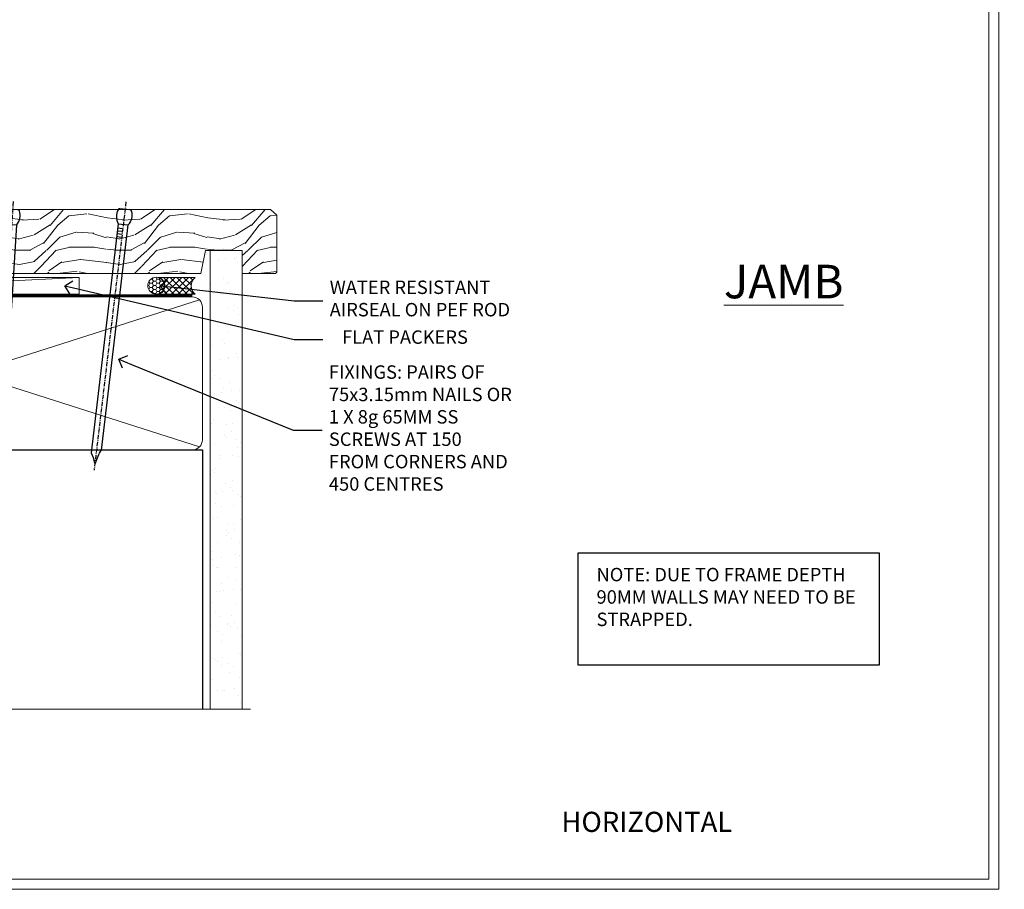
# Model space of a CAD drawing. Extents: x 2258 to 186896, y 27691 to 29841.
# Drawn here: x 6155 to 6448, y 28680 to 28939 of the extents above; entities that cross this region are included whole.
import ezdxf
from ezdxf import colors
from ezdxf.entities.mleader import LeaderData, LeaderLine
from ezdxf.math import Vec2, Vec3

# ---------------------------------------------------------------- set-up
doc = ezdxf.new("R2010")
doc.units = 0
doc.linetypes.add('CENTER', pattern=[2, 1.25, -0.25, 0.25, -0.25])
doc.linetypes.add('Dashed', pattern=[564.4444465637206, 282.2222232818604, -282.2222232818602])
doc.layers.get('Defpoints').update_dxf_attribs({"color": 8})
doc.layers.add('Aluminium Systems Ltd Joinery Detail', color=7, linetype='Continuous')
doc.layers.add('Aluminium Systems Ltd Notes', color=7, linetype='Continuous')
doc.layers.add('Viewport', color=7, linetype='Continuous', plot=False)
doc.styles.add('ASL TXT 50', font='romans.shx', dxfattribs={"height": 100})
doc.styles.get("Standard").update_dxf_attribs({"font": 'arial.ttf'})

# ---------------------------------------------------------------- blocks, each defined once
blk = doc.blocks.new('Title F1 SW Mitred')
at = {"layer": 'Aluminium Systems Ltd Joinery Detail', "lineweight": 5, "insert": (0, 50.03100226689286), "char_height": 9.375, "width": 553.0825377109718, "attachment_point": 1, "style": 'ASL TXT 50'}
blk.add_mtext('\\pi178.74646;{\\fArial|b0|i0|c0|p34;\\LSLIDING WINDOW - MITRE CUT}', dxfattribs=at)
blk = doc.blocks.new('Title F1 SW Square')
at = {"layer": 'Aluminium Systems Ltd Joinery Detail', "lineweight": 5, "insert": (0, 50.03100226689286), "char_height": 9.375, "width": 553.0825377109718, "attachment_point": 1, "style": 'ASL TXT 50'}
blk.add_mtext('\\pi171.46261;{\\fArial|b0|i0|c0|p34;\\LSLIDING WINDOW - SQUARE CUT}', dxfattribs=at)
blk = doc.blocks.new('Nail 75 JH')
at = {"linetype": 'CENTER'}
blk.add_line((0, 2.300118051928621), (0, -78.25849807356508), dxfattribs=at)
for p, q in [((1.5, -4.488319011024487), (-1.5, -4.488319011024458)), ((1.499999999999886, -5.730112436134704), (0.1255879953777708, -5.730112436134732)), ((1.499999999999886, -6.600592455787137), (0.1255879953777708, -6.600592455787137)), ((1.499999999999886, -7.471072475439541), (0.1255879953777708, -7.471072475439541)), ((1.499999999999886, -8.341552495091946), (0.1255879953778276, -8.341552495091946))]:
    blk.add_line(p, q)
blk.add_lwpolyline([(-1.5, -4.488319011024458, -0.2475267649991796), (-2.057234792368547, -0.3562033463117587, -0.331135080274166), (-1.578358480166685, 0), (1.578358480166685, 0, -0.331135080274166), (2.057234792368547, -0.3562033463117587, -0.2475267649991796), (1.499999999999886, -4.488319011024487), (1.5, -73.20877276569331, 0.1245641564323093), (0.2845258915276077, -75.96790802185205), (-0.2515467734666004, -75.96790802185205, 0.1012549879648114), (-1.5, -72.05351818931658)], format="xyb", close=True)
blk = doc.blocks.new('Horizontal Profile Metal CC F1R Liner Slider')
at = {"layer": 'Aluminium Systems Ltd Joinery Detail', "lineweight": 5}
h = blk.add_hatch(dxfattribs=at)
h.set_pattern_fill('HONEY', color=256, scale=0.2211125000000359, angle=360, style=0)
h.set_pattern_definition([(0, (-417.383572469876, -268.1450020276495), (1.053048281250171, 0.6079775633750983), [0.7020321875001139, -1.404064375000228]), (120, (-417.383572469876, -268.1450020276495), (-1.053048155438884, 0.6079777812866397), [0.7020321875001021, -1.404064375000204]), (59.99999999999994, (-417.383572469876, -268.1450020276495), (1.258112869470804e-07, 1.215955344661738), [-1.404064375000228, 0.7020321875001139])])
edge = h.paths.add_edge_path()
edge.add_arc((102.9463804187048, 2.806599369365358), 2.5, 180.0000000000001, 360.00000000000006, ccw=False)
edge.add_arc((102.9463804187048, 2.806599369365358), 2.5, 0, 180.0000000000001, ccw=False)
h = blk.add_hatch(dxfattribs=at)
h.set_pattern_fill('NET', color=256, scale=0.4422249999999999, angle=225, style=0)
h.set_pattern_definition([(315, (-1784.842823923128, 4373.61799606521), (-0.9928234407849511, -0.9928234407849515), []), (225, (-1784.842823923128, 4373.61799606521), (-0.9928234407849515, 0.9928234407849511), [])])
edge = h.paths.add_edge_path()
edge.add_line((114.5461843996304, 5.369905932224356), (103.8032475798536, 5.376460391131332))
edge.add_arc((102.966849052968, 2.911598433247491), 2.602903564714436, 283.05461229937526, 431.25644836746125, ccw=False)
edge.add_line((103.5547920952226, 0.3759663727414591), (114.590799964411, 0.3759663727414591))
edge.add_arc((116.4949460922739, 2.890146979367273), 3.153866927914105, 128.1626499734255, 232.8610770962096, ccw=False)
h = blk.add_hatch(dxfattribs=at)
h.set_pattern_fill('WOOD-3', color=256, scale=97.5, angle=30, style=0, pattern_type=2)
h.set_pattern_definition([(4.76359999999984, (540.8365097885373, -7171.962080684061), (-330.0000283895876, -29.9997459798375), [3.612479999999951, -357.6353699999959]), (348.6901, (544.4365097885368, -7171.66208068406), (120.0000225669286, -29.9999289648483), [4.58912999999999, -148.3814699999997]), (314.9999999999999, (548.9365097885368, -7172.562080684058), (-3.306523113702664e-14, -30.00000928346856), [3.39411, -39.03228]), (313.1523999999999, (551.3365097885373, -7174.962080684061), (420.0000850164654, -449.9999261252569), [6.579509999999999, -651.37185]), (347.0054000000001, (555.8365097885373, -7179.762080684062), (-270.0000230324819, 59.99992732735074), [4.002509999999999, -396.2474099999998]), (360, (559.7365097885379, -7180.66208068406), (29.99999999999997, -30.00000000000003), [7.5, -22.5]), (9.462299999999765, (567.2365097885379, -7180.66208068406), (-150.0000232108592, -29.99994417607295), [3.649649999999993, -178.8332099999998]), (5.710599999999713, (540.8365097885373, -7180.062080684058), (-269.9999827048756, -30.00003943998845), [3.014969999999958, -298.4813099999965]), (360, (543.8365097885373, -7179.762080684062), (29.99999999999997, -30.00000000000003), [4.5, -25.5]), (331.6992, (548.3365097885373, -7179.762080684062), (329.9998535928922, -180.0002662262795), [4.429439999999992, -438.5152499999991]), (307.8749999999999, (552.2365097885379, -7181.862080684059), (-120.0000559467582, 149.9999729816166), [6.841049999999986, -335.2115699999996]), (320.7106, (556.4365097885368, -7187.262080684062), (180.0000191874755, -149.9999889572949), [4.263809999999983, -422.1163199999984]), (353.6597999999999, (559.7365097885379, -7189.962080684061), (239.9999820781927, -30.00004736879107), [5.43324, -266.22831]), (11.88869999999988, (565.1365097885357, -7190.562080684058), (-419.9999190314803, -90.00031605746501), [5.82494999999993, -576.669689999991]), (6.709799999999706, (540.8365097885373, -7189.362080684059), (270.0000299325391, 29.99981643732056), [5.135159999999992, -508.3820999999995]), (356.6335, (545.9365097885368, -7188.762080684062), (479.999979659061, -30.00032890063538), [5.10881999999993, -505.7727899999929]), (326.3098999999999, (551.0365097885363, -7189.062080684058), (-59.99998673313475, 30.00004003521583), [5.408339999999997, -102.75822]), (312.5103999999999, (555.5365097885363, -7192.062080684058), (299.9997215504041, -330.0002602161362), [4.88364, -483.48096]), (345.0686, (558.8365097885373, -7195.66208068406), (330.0000160477658, -89.99990861934462), [4.657259999999937, -461.0679899999937]), (360, (563.3365097885373, -7196.862080684059), (29.99999999999997, -30.00000000000003), [3.6, -26.4]), (12.99459999999981, (566.9365097885368, -7196.862080684059), (270.0000230324819, 59.99992732735004), [4.002509999999988, -396.2474099999986]), (360, (550.1365097885357, -7166.862080684059), (29.99999999999997, -30.00000000000003), [0, -30]), (136.8475999999999, (554.3365097885373, -7171.362080684059), (449.9999261252561, -420.0000850164664), [6.579509999999987, -651.3718499999991]), (153.4348999999999, (549.5365097885363, -7196.862080684059), (-29.99997473822719, 30.00003928189145), [2.683289999999972, -64.39874999999911]), (171.8698999999998, (547.1365097885357, -7195.66208068406), (-179.9999932938336, 29.99998067446644), [4.242629999999988, -207.8893799999995]), (203.1985999999998, (542.9365097885368, -7195.062080684058), (-149.9999919200123, -60.00003975794547), [2.284739999999974, -226.1884499999973]), (333.4349, (554.3365097885373, -7171.362080684059), (29.9999747382272, -30.00003928189145), [3.354089999999999, -63.72794999999999]), (353.2901999999999, (557.3365097885373, -7172.862080684059), (-270.0000299325392, 29.99981643732125), [5.135160000000001, -508.3821000000002]), (10.12469999999981, (562.4365097885368, -7173.462080684061), (509.9999636894718, 90.00025765850859), [8.532869999999988, -844.7548799999987]), (10.30479999999971, (540.8365097885373, -7168.66208068406), (180.0000288254371, 29.99984626607953), [3.354089999999962, -332.0560799999968]), (344.4759, (544.1365097885357, -7168.062080684058), (-330.0000307388759, 89.99993332816857), [5.604449999999995, -554.8417799999994]), (317.1211, (549.5365097885363, -7169.562080684058), (-390.0000237882238, 359.9999925974296), [5.731499999999947, -567.4176899999933]), (325.3047999999999, (553.7365097885379, -7173.462080684061), (299.9998277696255, -210.000258287834), [4.743419999999994, -469.5982199999992]), (350.5377, (557.6365097885357, -7176.16208068406), (150.0000232108592, -29.99994417607323), [5.474489999999998, -177.0083999999999]), (6.581899999999838, (563.0365097885363, -7177.062080684058), (-510.0000431378999, -59.99960101098861), [7.851749999999989, -777.3233999999986]), (8.130099999999889, (540.8365097885373, -7176.16208068406), (-179.9999932938336, -29.99998067446629), [4.242629999999992, -207.8893799999996]), (348.6901, (545.0365097885363, -7175.562080684058), (120.0000225669286, -29.9999289648483), [4.58912999999999, -148.3814699999997]), (317.4895999999999, (549.5365097885363, -7176.462080684061), (-330.0002602161357, 299.9997215504046), [4.88364, -483.4809599999999]), (314.9999999999999, (553.1365097885357, -7179.762080684062), (-3.306523113702664e-14, -30.00000928346856), [5.51544, -36.91098]), (342.646, (557.0365097885363, -7183.66208068406), (-390.0000605729049, 119.999835067774), [5.028929999999933, -497.8627199999933]), (3.366499999999665, (561.8365097885373, -7185.16208068406), (-479.999979659061, -30.00032890063396), [5.108819999999986, -505.7727899999986]), (17.10269999999988, (566.9365097885368, -7184.862080684059), (300.0000519287099, 89.99986480290859), [4.080449999999997, -403.9636799999997]), (8.746199999999785, (540.8365097885373, -7183.66208068406), (209.9999800906905, 30.00012591172568), [3.945869999999958, -390.6425099999946]), (345.0686, (544.7365097885379, -7183.062080684058), (330.0000160477658, -89.99990861934462), [4.657259999999937, -461.0679899999937]), (327.9946, (549.2365097885379, -7184.262080684062), (-149.9999683436264, 90.000033161331), [5.66039999999999, -277.3590599999995]), (310.1009, (554.0365097885363, -7187.262080684062), (-329.9999417935546, 390.0000578863894), [7.451849999999999, -737.7326999999999]), (344.0546, (558.8365097885373, -7192.962080684061), (-120.0000037995646, 29.99999667889151), [4.368060000000001, -214.03524]), (6.008999999999804, (563.0365097885363, -7194.16208068406), (299.9999925271812, 29.99997952445504), [5.731499999999953, -567.4176899999941]), (23.19859999999977, (568.7365097885379, -7193.562080684058), (149.9999919200123, 60.00003975794549), [2.284739999999997, -226.1884499999996]), (9.462299999999765, (540.8365097885373, -7192.66208068406), (-150.0000232108592, -29.99994417607295), [3.649649999999993, -178.8332099999998]), (349.9919999999998, (544.4365097885368, -7192.062080684058), (329.9999866372434, -60.00010416469986), [5.178809999999977, -512.7014999999972]), (322.5946, (549.5365097885363, -7192.962080684061), (389.9997739494009, -300.000298578452), [6.42026999999999, -635.6077499999994]), (330.9453999999999, (554.6365097885357, -7166.862080684059), (210.0000115370904, -120.0000008159787), [3.08868, -305.78022]), (349.2156999999999, (557.3365097885373, -7168.362080684059), (-479.999985110828, 90.00001649037998), [6.413279999999988, -634.913489999999]), (7.124999999999709, (563.6365097885357, -7169.562080684058), (-210.0000113953586, -29.99994845681877), [7.256039999999998, -234.6117])])
h.paths.add_polyline_path([(138.8973501492424, -18.13810278043093), (137.0180121784047, -19.90509039078279), (46.32977625185298, -19.90509039078279), (46.33001808437552, -0.8240405258766277), (116.2540726442007, -0.8240405258766259), (117.6416691017962, -7.67823233980198), (128.5226339266351, -7.697168801616499), (128.5226339266351, -0.8240405258766259), (138.4600086794649, -0.8240405258766259), (138.8973501492405, -1.240433965376724)])
blk.add_line((35.33013900063634, -1.087332620010784), (35.33013900063634, -0.8240405258766259))
blk.add_line((-24.18399660234218, 5.376460391131332), (79.99493060182152, 0.3759663727909679), dxfattribs=at)
for points in [[(-24.18399660234218, 5.376460391131332), (79.99493060181334, 5.37646039118084), (79.99493060182152, 0.3759663727909679), (-24.18399660234672, 0.3759663727414591)], [(138.4600086794649, -0.8240405258766259), (128.5226339266351, -0.8240405258766259), (128.5226339266351, -7.697168801616499), (117.6454563941593, -7.697168801616499), (116.2540726442007, -0.8240405258766259), (46.33001808437529, -0.8240405258766259), (46.32977625185321, -19.90509039078279), (137.0180121784047, -19.90509039078279), (138.8973501492424, -18.13810278043093), (138.8973501492405, -1.240433965376724)]]:
    blk.add_lwpolyline(points, close=True, dxfattribs=at)
blk.add_lwpolyline([(103.5294414757759, 5.381604625246837), (114.5461843996304, 5.369905932224356, 0.4915106188759529), (114.590799964411, 0.3759663727414591), (103.5547920952226, 0.3759663727414591, 0.8101017670941715)], format="xyb", close=True, dxfattribs=at)
at = {"layer": 'Aluminium Systems Ltd Joinery Detail', "lineweight": 5, "ltscale": 0.12}
blk.add_circle((102.9463804187048, 2.806599369365358), 2.5, dxfattribs=at)
at = {"layer": 'Aluminium Systems Ltd Joinery Detail'}
for p, rotation in [((60.19048057145233, -19.91552911274812), 183.5471494749065), ((93.67589756940811, -19.91403348693166), 186.7683232742152)]:
    blk.add_blockref('Nail 75 JH', p, dxfattribs=dict(at, rotation=rotation))
blk = doc.blocks.new('Page Layout')
at = {"layer": 'Aluminium Systems Ltd Joinery Detail', "color": 8, "lineweight": 5}
blk.add_lwpolyline([(0, 730.131892914731), (0, 0), (553.0825377109722, 0), (553.0825377109722, 730.131892914731)], close=True, dxfattribs=at)
blk = doc.blocks.new('140mm Framing Sill')
h = blk.add_hatch()
h.set_pattern_fill('AR-SAND', color=0, scale=0.15)
h.set_pattern_definition([(37.50000000000001, (59.1106242412593, 1.561199017185743), (-0.2400046943976069, 7.341198559940135), [0, -5.791200000000001, 0, -6.476999999999999, 0, -6.191249999999999]), (7.499999999999999, (59.1106242412593, 1.561199017185743), (6.74284924707004, 10.75237650852531), [0, -3.124200000000001, 0, -5.2197, 0, -2.00025]), (327.5, (54.42432424125946, 1.561199017185743), (11.86488555362187, 0.02155777017818536), [0, -1.905, 0, -6.858, 0, -8.9535]), (317.5, (54.42432424125946, 1.561199017185743), (11.45334678708446, 3.343939848858243), [0, -0.9524999999999999, 0, -4.495799999999999, 0, -5.1435])])
h.paths.add_polyline_path([(230.6136255963656, 138.214162789781), (221.1153362137079, 138.214162789781), (221.1153362137079, 1.561199017185743), (230.6136255963656, 1.561199017185743)])
at = {"color": 0, "linetype": 'Dashed'}
for p, q in [((79.91104616509392, 77.8615989169586, 0.4999999999999925), (79.91104616509392, 0.6485999999651426, -1.000000000000018)), ((79.91104616509392, 77.8615989169586, 0.4999999999999925), (218.8134235278972, 77.8615989169586, 1.999999999999996)), ((218.8134235278972, 77.8615989169586, 1.999999999999996), (218.8134235278972, 0.6485999999651426, -1.000000000000018))]:
    blk.add_line(p, q, dxfattribs=at)
at = {"layer": 'Aluminium Systems Ltd Joinery Detail', "lineweight": 5}
for p, q in [((217.9234537985212, 78.75156864633318, 1.999999999999996), (80.8010158944694, 122.5498299896146, 0.4999999999999925)), ((80.8010158944694, 78.75156864633318, 0.4999999999999925), (217.9234537985212, 122.5498299896146, 1.999999999999996))]:
    blk.add_line(p, q, dxfattribs=at)
blk.add_lwpolyline([(221.1153362137079, 0.6485999999651426), (221.1153362137079, 137.3015637725595), (230.6136255963656, 137.3015637725595), (230.6136255963656, 0.6485999999651426)], dxfattribs=at)
at = {"layer": 'Aluminium Systems Ltd Joinery Detail', "linetype": 'Dashed', "lineweight": 5, "ltscale": 0.01, "const_width": 0.25, "elevation": -0.7500000000000075}
blk.add_lwpolyline([(79.78428362885552, 0.6485999999651426), (79.78428362885552, 120.4012529988551, -0.4200097287280383), (82.94959288522978, 123.5728554364625), (215.7748768077618, 123.5728554364625)], format="xyb", dxfattribs=at)
at = {"layer": 'Aluminium Systems Ltd Joinery Detail', "lineweight": 5, "elevation": -1.000000000000025}
blk.add_lwpolyline([(82.94959288522978, 77.8615989169586, -0.4142135623730951), (79.91104616509392, 80.90014563709447), (79.91104616509392, 120.4012529988551, -0.414213562373095), (82.94959288522978, 123.439799718991), (215.7748768077613, 123.439799718991, -0.4142135623730958), (218.8134235278972, 120.4012529988551), (218.8134235278972, 80.90014563709447, -0.4142135623730941), (215.7748768077613, 77.8615989169586)], format="xyb", close=True, dxfattribs=at)
at = {"layer": 'Aluminium Systems Ltd Joinery Detail', "linetype": 'CENTER', "lineweight": 5, "ltscale": 3, "const_width": 0.5, "elevation": 0.999999999999996}
blk.add_lwpolyline([(86.61311773115403, 123.9709958591113), (215.7748768077613, 123.9709958591113)], dxfattribs=at)
at = {"layer": 'Aluminium Systems Ltd Joinery Detail', "linetype": 'Continuous', "lineweight": 5, "ltscale": 0.12, "elevation": -1.000000000000025}
blk.add_lwpolyline([(233.1324784804428, 0.6485999999651426), (90.22389808497564, 0.6485999999651426), (89.32018767649015, -2.785303719071464), (88.05359441312203, 4.632721188690255), (87.01623121861076, 0.6485999999651426), (-11.21414672802712, 0.6485999999651426)], dxfattribs=at)
blk = doc.blocks.new('_Open90')
at = {"color": 0, "linetype": 'ByBlock', "lineweight": -2}
for p, q in [((0, 0), (-1, 0)), ((-0.5, 0.5), (0, 0)), ((0, 0), (-0.5, -0.5))]:
    blk.add_line(p, q, dxfattribs=at)
blk = doc.blocks.new('Horizontal Profile Metal Title')
at = {"layer": 'Aluminium Systems Ltd Joinery Detail', "lineweight": 5, "insert": (-259.173069248387, 6.455337110829525), "char_height": 6, "width": 553.0825377109722, "attachment_point": 1, "style": 'ASL TXT 50'}
blk.add_mtext('\\pi170.95805;{\\fArial|b0|i0|c0|p34;HORIZONTAL PROFILE METAL ON TIMBER FRAMING}', dxfattribs=at)

msp = doc.modelspace()

# ---------------------------------------------------------------- linework, layer by layer
at = {"layer": 'Aluminium Systems Ltd Notes', "color": 3}
msp.add_lwpolyline([(6321.141556232917, 28746.43992716829), (6410.955310666333, 28746.43992716829), (6410.955310666333, 28779.69563439184), (6321.141556232917, 28779.69563439184)], close=True, dxfattribs=at)
at = {"layer": 'Defpoints', "color": 242, "lineweight": 5, "true_color": 0xcd2027}
msp.add_lwpolyline([(5887.495269287458, 29415.75745333627), (5887.495269287458, 28679.62556042154), (6446.57780699843, 28679.62556042154), (6446.57780699843, 29415.75745333627)], close=True, dxfattribs=at)

# ---------------------------------------------------------------- block references
at = {"xscale": -1, "rotation": 180}
msp.add_blockref('Horizontal Profile Metal CC F1R Liner Slider', (6092.586214782234, 28862.22998851246, 1.000000000000021), dxfattribs=at)
at = {"layer": 'Aluminium Systems Ltd Joinery Detail', "color": 0, "linetype": 'Dashed'}
msp.add_blockref('140mm Framing Sill', (5990.491198871241, 28732.62559354152, -1.499999999999971), dxfattribs=at)
at = {"layer": 'Aluminium Systems Ltd Joinery Detail'}
for name, p in [('Title F1 SW Mitred', (5290.693569287456, 28668.62751901628)), ('Title F1 SW Square', (5890.693569287454, 28668.62751901628)), ('Horizontal Profile Metal Title', (5549.668338535846, 28696.25558107224)), ('Horizontal Profile Metal Title', (6149.668338535845, 28696.25558107224))]:
    msp.add_blockref(name, p, dxfattribs=at)
at = {"layer": 'Viewport'}
msp.add_blockref('Page Layout', (5890.495269287458, 28682.62556042154), dxfattribs=at)
msp.add_blockref('Page Layout', (5890.495269287458, 28682.62556042154), dxfattribs=at)

# ---------------------------------------------------------------- texts
at = {"layer": 'Aluminium Systems Ltd Joinery Detail', "lineweight": 5, "insert": (6364.614256885296, 28865.6387263065, -0.5203576616293084), "char_height": 10, "width": 56.32408846670543, "attachment_point": 1, "style": 'ASL TXT 50'}
msp.add_mtext('{\\fArial|b0|i0|c0|p34;\\LJAMB}', dxfattribs=at)
at = {"layer": 'Aluminium Systems Ltd Notes', "color": 3, "insert": (6326.694414526795, 28775.36627855349), "char_height": 4, "attachment_point": 1}
msp.add_mtext_dynamic_manual_height_columns('NOTE: DUE TO FRAME DEPTH 90MM WALLS MAY NEED TO BE STRAPPED.', width=84.26089613953627, gutter_width=12.5, heights=[0], dxfattribs=at)

# ---------------------------------------------------------------- leaders
at = {"layer": 'Aluminium Systems Ltd Notes', "color": 3, "lineweight": 5, "ltscale": 0.12}
ml = msp.add_multileader_mtext('Standard', dxfattribs=at)
ml.set_content('FLAT PACKERS', color=3)
ml.set_leader_properties(color=8)
ml.set_arrow_properties(name='OPEN90')
ml.build(insert=Vec2(0, 0))
ml.multileader.update_dxf_attribs({"text_left_attachment_type": 2, "text_right_attachment_type": 2})
ctx = ml.context
ctx.base_point, ctx.plane_origin = Vec3(6245.218458816143, 28843.42484572441, 2.500000000000014), Vec3(6313.829103846703, 29002.47950797759, 2.500000000000014)
ctx.left_attachment, ctx.right_attachment, ctx.text_align_type = 2, 2, 2
notes = []
notes.append((ctx, [(1, (1, 1, 0), (6236.620963035297, 28843.42484572441, 2.500000000000014), (1, 0), 8.597495780845861, [(0, [(6168.317431591131, 28859.35377513052, 2.500000000000014)], 0, [])])]))
ctx.mtext.insert, ctx.mtext.width, ctx.mtext.defined_height, ctx.mtext.alignment, ctx.mtext.line_spacing_style, ctx.mtext.flow_direction = Vec3(6288.38899087617, 28846.09151239108, 2.500000000000014), 63.87110266633351, 9.448686068864237, 3, 2, 5
ml = msp.add_multileader_mtext('Standard', dxfattribs=at)
ml.set_content('WATER RESISTANT\\PAIRSEAL ON PEF ROD', color=3)
ml.set_leader_properties(color=8)
ml.set_arrow_properties(name='OPEN90')
ml.build(insert=Vec2(0, 0))
ml.multileader.update_dxf_attribs({"text_left_attachment_type": 2, "text_right_attachment_type": 2})
ctx = ml.context
ctx.base_point, ctx.plane_origin = Vec3(6245.218458816143, 28854.93141222325, 2.500000000000014), Vec3(6103.171824276029, 28872.48771612906, 2.500000000000014)
ctx.left_attachment, ctx.right_attachment = 2, 2
notes.append((ctx, [(0, (1, 1, 0), (6236.620963035297, 28854.93141222325, 2.500000000000014), (1, 0), 8.597495780845861, [(0, [(6196.695966216681, 28859.39905365359, 2.500000000000014)], 0, [])])]))
ctx.mtext.insert, ctx.mtext.width, ctx.mtext.line_spacing_style, ctx.mtext.flow_direction = Vec3(6247.218458816144, 28860.93141222325, 2.500000000000014), 79.86544210516695, 2, 5
ml = msp.add_multileader_mtext('Standard', dxfattribs=at)
ml.set_content('FIXINGS: PAIRS OF 75x3.15mm NAILS OR 1 X 8g 65MM SS SCREWS AT 150 FROM CORNERS AND 450 CENTRES', color=3)
ml.set_leader_properties(color=8)
ml.set_arrow_properties(name='OPEN90')
ml.build(insert=Vec2(0, 0))
ml.multileader.update_dxf_attribs({"text_left_attachment_type": 2, "text_right_attachment_type": 2})
ctx = ml.context
ctx.base_point, ctx.plane_origin = Vec3(6244.970793256564, 28816.3484821942, 2.500000000000014), Vec3(6086.045031371268, 28800.7887561071, 2.500000000000014)
ctx.left_attachment, ctx.right_attachment = 2, 2
notes.append((ctx, [(0, (1, 1, 0), (6236.373297475719, 28816.3484821942, 2.500000000000014), (1, 0), 8.597495780845861, [(0, [(6184.446902265601, 28837.48206990613, 2.500000000000014)], 0, [])])]))
ctx.mtext.insert, ctx.mtext.width, ctx.mtext.line_spacing_style, ctx.mtext.flow_direction = Vec3(6246.970793256565, 28835.68181552753, 2.500000000000014), 55.16606061165112, 2, 5
for ctx, leaders in notes:
    for number, flags, end, landing, length, lines in leaders:
        leader = LeaderData()
        leader.index, (leader.has_last_leader_line, leader.has_dogleg_vector, leader.attachment_direction) = number, flags
        leader.last_leader_point, leader.dogleg_vector, leader.dogleg_length = Vec3(end), Vec3(landing), length
        for number, points, colour, breaks in lines:
            line = LeaderLine()
            line.index, line.vertices, line.color, line.breaks = number, Vec3.list(points), colors.encode_raw_color(colour), breaks
            leader.lines.append(line)
        ctx.leaders.append(leader)

doc.saveas('drawing.dxf')
